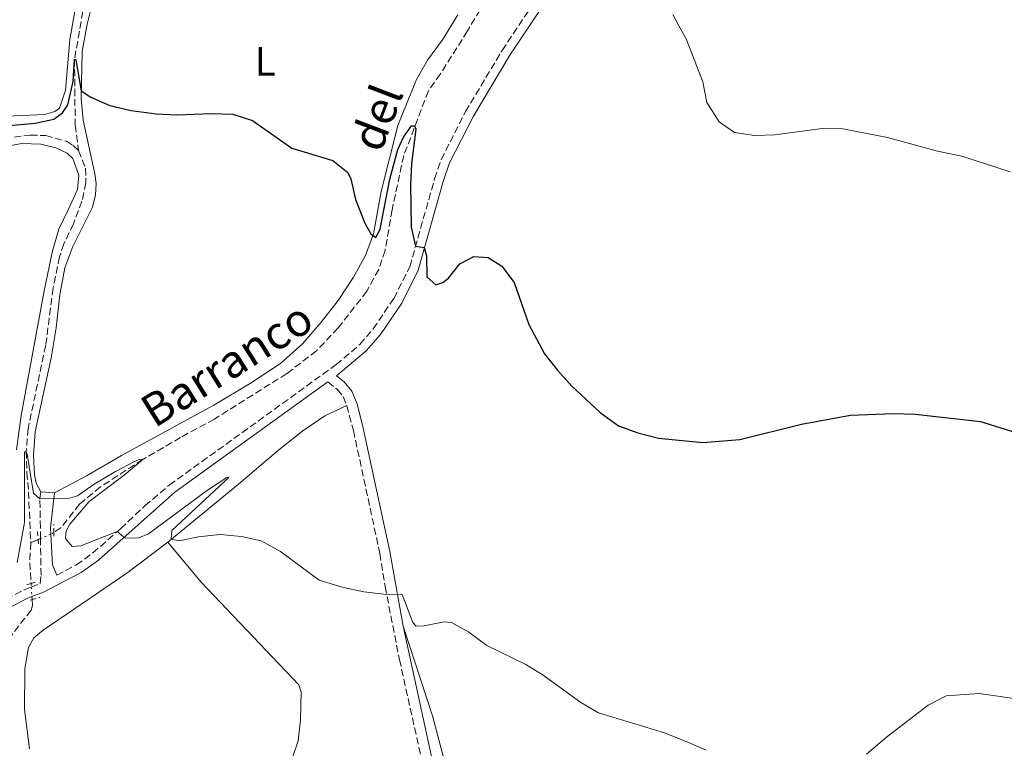
# Model space of a CAD drawing. Units: metres. Extents: x 624796 to 628257, y 4713355 to 4715736.
# Drawn here: x 627103 to 627344, y 4713981 to 4714159 of the extents above; entities that cross this region are included whole.
import ezdxf
from ezdxf.enums import TextEntityAlignment as Align

# ---------------------------------------------------------------- set-up
doc = ezdxf.new("R2010")
doc.units = ezdxf.units.M
doc.header["$MEASUREMENT"] = 0
for name, pattern in [('DGN Style 2', [1.7399219301090239, 1.043953158065414, -0.6959687720436097]), ('DGN Style 3', [2.435890702152634, 1.739921930109024, -0.6959687720436097]), ('DGN Style 5', [1.217945351076317, 0.5219765790327072, -0.6959687720436097])]:
    doc.linetypes.add(name, pattern=pattern)
for name, color, linetype, lineweight in [('Barranco lineal', 142, 'DGN Style 3', 13), ('Barranco lineal no visto', 142, 'DGN Style 5', 0), ('Camino', 7, 'DGN Style 3', 0), ('Curva de nivel directora', 30, 'Continuous', 30), ('Curva de nivel intermedia', 30, 'Continuous', 0), ('Etiqueta de uso rústico', 92, 'Continuous', 0), ('Línea de cambio de uso (parcela vista)', 92, 'Continuous', 0), ('Margen derecho', 7, 'Continuous', 0), ('Pontón-alcantarilla (pasos de agua)', 1, 'DGN Style 2', 0), ('Texto de arroyo-regatas y barrancos', 142, 'Continuous', 0)]:
    doc.layers.add(name, color=color, linetype=linetype, lineweight=lineweight)
doc.styles.add('Style-Arial', font='arial.ttf')

msp = doc.modelspace()

# ---------------------------------------------------------------- linework, layer by layer
at = {"layer": 'Barranco lineal', "color": 142, "linetype": 'DGN Style 3', "lineweight": 13, "extrusion": (-0.04237144871834166, -0.01856726404213166, 0.9989293854119514), "elevation": -113555.372699456, "flags": 128}
msp.add_lwpolyline([(-4065985.46547481, 2463782.733779988), (-4065985.465474809, 2463780.788298042)], dxfattribs=at)
at = {"layer": 'Barranco lineal', "color": 142, "linetype": 'DGN Style 3', "lineweight": 13, "extrusion": (-0.1758301282099366, -0.04266042448188745, 0.9834957316616593), "elevation": -310832.3536962115, "flags": 128}
msp.add_lwpolyline([(-4433262.351651157, 1692606.442808242), (-4433257.714129804, 1692605.005798955), (-4433252.687471889, 1692604.121485548)], dxfattribs=at)
at = {"layer": 'Barranco lineal', "color": 142, "linetype": 'DGN Style 3', "lineweight": 13}
for points in [[(627216.9299999997, 4714163.33, 551.9900000000052), (627212.6100000005, 4714156.050000001, 551.5500000000029), (627205.9600000001, 4714145.51, 550.8399999999965), (627203.04, 4714141.4, 550.3300000000017), (627197.0099999999, 4714125.57, 549.5500000000029), (627194.1600000003, 4714112.310000001, 549.0399999999936), (627192.4400000004, 4714102.380000001, 548.679999999993), (627190.8799999999, 4714097.720000001, 548.429999999993), (627187.9800000006, 4714092.390000001, 548.1699999999983), (627180.9500000002, 4714083.390000001, 547.5599999999977), (627175.6200000001, 4714077.77, 547.25), (627168.3499999996, 4714072.210000001, 546.8300000000017), (627150.6399999997, 4714061.109999999, 546.0800000000017), (627142.3499999996, 4714056.58, 545.75), (627133.1399999997, 4714051.220000001, 545), (627122.7300000006, 4714044.49, 544.3399999999965), (627117.6100000005, 4714040.279999999, 544.0599999999977), (627113.1200000001, 4714034.529999999, 543.5), (627111.3300000001, 4714033.359999999, 543.5)], [(627009.79, 4714160.529999999, 553.1499999999943), (627019.2300000006, 4714157.050000001, 552.679999999993), (627029.4400000004, 4714152.800000001, 552.5399999999936), (627037.5700000003, 4714148.880000001, 552.2599999999948), (627041.5199999996, 4714146.52, 552.2100000000064), (627046.1600000003, 4714143.109999999, 552.070000000007), (627051.5999999996, 4714140.27, 551.8999999999943), (627053.6699999999, 4714138.99, 551.6199999999953), (627057.2199999997, 4714136.380000001, 551.529999999999), (627059.7800000003, 4714134, 551.1499999999943), (627064.2100000001, 4714130.83, 550.75), (627070.9600000001, 4714127.34, 550), (627075.8399999999, 4714124.470000001, 549.7400000000052), (627078.7000000002, 4714124.310000001, 549.5099999999948), (627083.6699999999, 4714125.480000001, 549.2700000000041), (627086.5700000003, 4714126.689999999, 549.1300000000047), (627096.75, 4714129.49, 548.6399999999994), (627105.5599999997, 4714130.57, 548.6399999999994), (627109.3200000003, 4714130.460000001, 548.5899999999965), (627114.4000000004, 4714129.08, 548.3600000000006), (627116.0300000003, 4714128.050000001, 548.3600000000006), (627117.3499999996, 4714126.800000001, 548.3600000000006)], [(627118.4299999997, 4714160.779999999, 550.8699999999953), (627116.3899999997, 4714149.180000001, 550), (627116.54, 4714133.02, 548.9400000000023), (627117.3499999996, 4714126.800000001, 548.3600000000006)], [(627117.3499999996, 4714126.800000001, 548.3600000000006), (627119.1100000005, 4714122.449999999, 548.070000000007), (627119.1799999997, 4714118.930000001, 547.929999999993), (627118.2100000001, 4714114.41, 547.7200000000012), (627116.1299999999, 4714108.9, 547.4199999999983), (627113.75, 4714103.980000001, 547.0399999999936), (627112.7300000006, 4714100.789999999, 547.0200000000041), (627111.1299999999, 4714093.109999999, 546.8099999999977), (627109.3300000001, 4714079.140000001, 546.3399999999965), (627105.0099999999, 4714058.779999999, 545.4900000000052), (627104.5499999998, 4714053.210000001, 545), (627104.7100000001, 4714048.01, 544.7899999999936), (627105.1200000001, 4714043.300000001, 544.2200000000012), (627105.6799999997, 4714030.82, 543.2400000000052)], [(627106, 4714016.939999999, 542.6999999999971), (627106.0999999996, 4714015.449999999, 542.6499999999943), (627105.7400000002, 4714014.34, 542.6999999999971), (627099.7400000002, 4714006.560000001, 542.3500000000058), (627098.2300000006, 4714003.279999999, 542.3500000000058), (627096.8200000003, 4713997.75, 542.0599999999977), (627096.7800000003, 4713994.07, 541.9199999999983), (627098.29, 4713985.67, 541.4799999999959), (627101.9699999997, 4713969.350000001, 540), (627105.5199999996, 4713952.140000001, 539.3699999999953), (627105.8899999997, 4713943.27, 539.3699999999953), (627105.6900000004, 4713936.83, 539.0599999999977), (627103.0700000003, 4713932.609999999, 539.1499999999943)]]:
    msp.add_polyline3d(points, dxfattribs=at)
at = {"layer": 'Barranco lineal no visto', "color": 142, "linetype": 'DGN Style 5', "lineweight": 0, "extrusion": (-0.04306048074427606, -0.01824596642296467, 0.9989058412620101), "elevation": -112472.8754855834, "flags": 128}
msp.add_lwpolyline([(-4095787.336884989, 2413967.072625867), (-4095787.336884989, 2413966.431143209)], dxfattribs=at)
at = {"layer": 'Barranco lineal no visto', "color": 142, "linetype": 'DGN Style 5', "lineweight": 0, "extrusion": (-0.03941218319078467, -0.01731044910080378, 0.9990730844978583), "elevation": -105774.8493948159, "flags": 128}
msp.add_lwpolyline([(-4063887.87374361, 2467590.296853398), (-4063887.87374361, 2467587.509148248)], dxfattribs=at)
at = {"layer": 'Barranco lineal no visto', "color": 142, "linetype": 'DGN Style 5', "lineweight": 0, "extrusion": (-0.1338548975389354, 0.2007823477590165, 0.9704479971813114), "elevation": 863080.2010989372, "flags": 128}
msp.add_lwpolyline([(-3136663.384594264, -3468690.648215286), (-3136662.987983624, -3468690.648215286), (-3136662.560864472, -3468690.731096107)], dxfattribs=at)
at = {"layer": 'Barranco lineal no visto', "color": 142, "linetype": 'DGN Style 5', "lineweight": 0, "extrusion": (0.002211166711436744, -0.0331675009105409, 0.9994473611076893), "elevation": -154423.1368079884, "flags": 128}
msp.add_lwpolyline([(939288.8027403778, 4659307.34069087), (939288.8027403778, 4659306.438194332)], dxfattribs=at)
at = {"layer": 'Barranco lineal no visto', "color": 142, "linetype": 'DGN Style 5', "lineweight": 0, "extrusion": (0.001925245667705101, -0.02990548262896567, 0.9995508769131503), "elevation": -139225.1639784195, "flags": 128}
msp.add_lwpolyline([(928661.0609454161, 4661914.996300676), (928661.0609454161, 4661912.660428247)], dxfattribs=at)
at = {"layer": 'Barranco lineal no visto', "color": 142, "linetype": 'DGN Style 5', "lineweight": 0, "extrusion": (0.00191901759348735, -0.02763385348091452, 0.9996162701323301), "elevation": -128520.5342297267, "flags": 128}
msp.add_lwpolyline([(952175.1004358737, 4657474.607150694), (952175.1004358736, 4657473.885139613)], dxfattribs=at)
at = {"layer": 'Camino', "color": 7, "linetype": 'DGN Style 3', "lineweight": 0}
for points in [[(627112.0399999983, 4714022.940000001, 543.5500000000029), (627116.8399999995, 4714025.420000002, 544.0899999999965), (627120.8699999994, 4714028.350000001, 544.4499999999972), (627127.7100000014, 4714034.300000002, 545.0500000000029), (627133.5899999999, 4714039.880000001, 545.3300000000017), (627139.6000000003, 4714044.939999999, 545.6600000000036), (627180.4799999995, 4714074.41, 548.0800000000017), (627186.260000002, 4714079.37, 548.570000000007), (627189.5199999987, 4714083.160000001, 548.779999999999), (627194.5799999969, 4714090.619999999, 549.2400000000052), (627198.4899999984, 4714098.36, 549.6300000000048), (627204.5700000003, 4714119.9, 550.779999999999), (627206.1799999997, 4714124.619999999, 551.1600000000036), (627212.140000001, 4714136.310000001, 552.050000000003), (627221.1000000017, 4714151.300000003, 553.3399999999966), (627228.6000000007, 4714162.51, 554.1499999999943)], [(627178.3999999985, 4714070.17, 547.8800000000048), (627180.6799999984, 4714068.380000002, 547.8000000000029), (627182.1600000004, 4714066.640000001, 547.6399999999995), (627183.0499999999, 4714064.41, 547.4600000000065)], [(627183.0499999999, 4714064.41, 547.4600000000065), (627184.6799999995, 4714058.320000002, 547.1699999999983), (627191.1599999992, 4714028.2, 545.3399999999966), (627192.44, 4714020.11, 544.9900000000054), (627195.9600000004, 4714002.24, 543.9499999999971), (627202.5899999999, 4713972.41, 541.5500000000029), (627206.7600000007, 4713948.37, 539.2599999999948), (627208.530000001, 4713936.27, 538.2200000000013), (627208.8700000008, 4713931.689999999, 537.6799999999931), (627208.8399999995, 4713927.970000003, 537.4900000000052), (627209.3200000002, 4713925.090000001, 537.4199999999983), (627211.2100000011, 4713922, 537.0200000000041), (627214.4600000009, 4713918.220000003, 536.6199999999953), (627232.2100000005, 4713901.34, 534.8800000000047)], [(627108.0500000007, 4714031.850000001, 543.800000000003), (627108.0100000005, 4714034.520000001, 543.9499999999971), (627107.9099999999, 4714041.58, 545.029999999999), (627108.1499999991, 4714043.28, 545.2899999999937)], [(627105.7999999998, 4714019.99, 543.0899999999965), (627107.9299999999, 4714020.820000002, 543.0800000000017), (627108.1800000004, 4714022.910000001, 543.3099999999978), (627108.0500000007, 4714031.850000001, 543.800000000003)], [(627078.8700000005, 4713984.779999999, 541.7299999999959), (627079.6700000007, 4713985.77, 541.6900000000023), (627082.0500000011, 4713988.53, 542.1600000000036), (627084.6399999994, 4713992.790000003, 542.5200000000043), (627089.6700000009, 4714004.480000001, 543.2400000000054), (627092.0300000012, 4714008.87, 543.5500000000029), (627095.699999999, 4714013.580000003, 543.4100000000036), (627099.670000001, 4714017.060000002, 543.2400000000054), (627104.0300000019, 4714019.310000001, 543.1000000000059), (627105.7999999998, 4714019.99, 543.0899999999965)]]:
    msp.add_polyline3d(points, dxfattribs=at)
at = {"layer": 'Curva de nivel directora', "color": 30, "linetype": 'Continuous', "lineweight": 30, "elevation": 550.0000000000002, "flags": 128}
msp.add_lwpolyline([(627097.6999999996, 4714132.640000001), (627106.7799999989, 4714133.49), (627111.3299999997, 4714134.460000004), (627113.4599999998, 4714136.020000001), (627114.7099999993, 4714138.01), (627116.0199999991, 4714143.730000002), (627116.3900000001, 4714149.180000002), (627116.6699999997, 4714149), (627118.0300000008, 4714141.390000002), (627120.4000000001, 4714139.830000003), (627124.989999999, 4714137.84), (627130.2300000006, 4714136.600000001), (627136.3799999994, 4714135.770000001), (627141.3799999994, 4714135.510000001), (627149.9899999994, 4714135.84), (627155.1900000006, 4714135.660000001), (627159.9600000005, 4714134.140000001), (627169.5699999996, 4714127.380000002), (627179.6599999992, 4714124.330000001), (627183.3499999995, 4714121.460000001), (627184.029999999, 4714119.890000002), (627185.1899999991, 4714114.810000001), (627187.4399999998, 4714109.04), (627188.9100000006, 4714106.380000002), (627190.1499999989, 4714105.560000001), (627191.2599999999, 4714107.600000001), (627193.6, 4714119.76), (627195.5899999995, 4714127.090000001), (627196.9299999982, 4714130.11), (627198.8899999985, 4714132.830000001), (627199.6500000006, 4714132.810000001), (627199.9399999991, 4714132.08), (627198.8899999985, 4714123.57), (627198.6299999993, 4714118.580000003), (627198.8399999993, 4714108.050000002), (627199.9099999999, 4714103.390000002), (627201.9999999999, 4714103.100000001), (627202.5599999987, 4714101.02), (627202.6799999994, 4714095.880000001), (627204.8699999999, 4714093.960000001), (627206.5599999997, 4714094.470000001), (627207.9499999998, 4714095.550000001), (627210.7300000006, 4714099.070000002), (627214.1799999994, 4714100.850000001), (627217.6699999984, 4714100.590000001), (627221.0300000003, 4714098.500000001), (627224.079999999, 4714094.54), (627227.6699999986, 4714084.27), (627231.4900000008, 4714077.060000001), (627234.5599999997, 4714073.12), (627238.1699999995, 4714069.160000003), (627245.15, 4714062.720000003), (627249.589999999, 4714059.41), (627254.2999999986, 4714057.720000003), (627259.3700000002, 4714056.460000002), (627270.24, 4714055.370000001), (627279.3199999993, 4714056.080000003), (627294.4499999991, 4714059.820000002), (627306.4400000009, 4714062.080000001), (627316.9599999997, 4714062.49), (627322.2900000005, 4714062.310000001), (627338.2599999988, 4714060.460000004), (627354.01, 4714055.600000001)], dxfattribs=at)
at = {"layer": 'Curva de nivel intermedia', "color": 30, "linetype": 'Continuous', "lineweight": 0, "flags": 128}
for points, elevation in [([(627262.9199999997, 4714160.09), (627264.4000000015, 4714157.3), (627266.1800000009, 4714154.13), (627270.2199999997, 4714143.600000001), (627271.2400000013, 4714138.58), (627274.2499999999, 4714133.859999999), (627278.0099999994, 4714131.249999999), (627282.9100000011, 4714130.5), (627287.9100000013, 4714130.640000001), (627299.5000000007, 4714132.16), (627304.5000000007, 4714132.119999998), (627315.4599999998, 4714129.999999999), (627327.7000000019, 4714126.640000001), (627333.660000001, 4714125.42), (627345.560000001, 4714121.600000001)], 555.0000000000001), ([(627102.3399999999, 4714025.96), (627104.1000000011, 4714035.769999999), (627104.1600000014, 4714053.050000001), (627104.5500000004, 4714053.210000002), (627104.7500000015, 4714052.539999999), (627106.3200000006, 4714042.939999999), (627107.9099999999, 4714041.58), (627114.8400000011, 4714041.689999999), (627117.0899999997, 4714042.310000001), (627121.1700000013, 4714045.199999998), (627126.4200000018, 4714048.27), (627131.0400000019, 4714050.730000001), (627132.4299999998, 4714051.260000001), (627133.1400000006, 4714051.220000001), (627128.5800000008, 4714047.329999999), (627119.9500000008, 4714040.930000001), (627115.2300000001, 4714035.350000001), (627114.3499999995, 4714033.77), (627114.1600000017, 4714031.890000001), (627115.8200000002, 4714029.91), (627117.9100000003, 4714030.109999998), (627126.8500000008, 4714033.550000001), (627128.7500000007, 4714031.98), (627132.1700000005, 4714032.039999999), (627134.4999999995, 4714033.05), (627148.9700000002, 4714043.699999998), (627153.6700000007, 4714046.800000001), (627154.1800000004, 4714046.77), (627140.2199999995, 4714033.789999999), (627140.0100000015, 4714031.67), (627142.1200000015, 4714031.289999999), (627146.6900000003, 4714032.319999999), (627152.0200000012, 4714032.859999998), (627157.2500000015, 4714032.38), (627162.1300000009, 4714031.3), (627166.8100000013, 4714028.66), (627176.3300000011, 4714021.680000001), (627181.9000000011, 4714019.979999999), (627187.2000000007, 4714018.81), (627192.1699999995, 4714018.230000001), (627196.6199999999, 4714018.210000001), (627199.2400000016, 4714011.3), (627200.0799999998, 4714010.449999998), (627201.990000001, 4714010.48), (627206.8900000004, 4714011.499999999), (627208.6699999997, 4714011.279999999), (627212.940000001, 4714008.929999998), (627217.3900000014, 4714005.67), (627226.890000001, 4714001.020000001), (627231.16, 4713998.4), (627240.3900000014, 4713991.769999999), (627244.6800000007, 4713989.199999998), (627260.8900000001, 4713984.31), (627266.7199999995, 4713981.930000001), (627271.0900000016, 4713980.069999999)], 545), ([(627310.3200000012, 4713979.130000001), (627315.2000000007, 4713983.289999999), (627325.4100000008, 4713991.069999999), (627329.8700000001, 4713993.4), (627337.9300000002, 4713993.970000001), (627349.8700000005, 4713992.249999999)], 545)]:
    msp.add_lwpolyline(points, dxfattribs=dict(at, elevation=elevation))
at = {"layer": 'Línea de cambio de uso (parcela vista)', "color": 92, "linetype": 'Continuous', "lineweight": 0, "extrusion": (0.04739926278428155, -0.003820239079716583, 0.9988687179308803), "elevation": 12260.36475748385, "flags": 128}
msp.add_lwpolyline([(4749186.224592898, -246070.1491890167), (4749186.224592897, -246066.7845196426)], dxfattribs=at)
at = {"layer": 'Línea de cambio de uso (parcela vista)', "color": 92, "linetype": 'Continuous', "lineweight": 0}
for points in [[(627117.9699999997, 4714169.600000001, 552.4499999999971), (627115.2100000001, 4714153.960000001, 550.8099999999977), (627114.1399999997, 4714141.539999999, 550.429999999993), (627112.6699999999, 4714137.199999999, 550.429999999993), (627111.5899999999, 4714136.310000001, 550.429999999993), (627109.1200000001, 4714135.640000001, 550.429999999993), (627101.7199999997, 4714135.289999999, 550.4799999999959), (627096.9199999999, 4714134.800000001, 551), (627080.5999999996, 4714130.74, 551.8399999999965), (627078.1900000004, 4714130.77, 551.6100000000006), (627075.25, 4714131.699999999, 551.8399999999965), (627073.3700000001, 4714133.66, 552.5), (627070.1399999997, 4714138.390000001, 552.9700000000012), (627068.3200000003, 4714143.77, 553.3000000000029), (627067.1299999999, 4714150.029999999, 554.0500000000029), (627066.2999999998, 4714152.83, 554.570000000007), (627064.4800000006, 4714153.4, 554.7599999999948), (627058.3300000001, 4714152.930000001, 554.9400000000023), (627056.0300000003, 4714153.189999999, 555.3699999999953), (627054.6900000004, 4714154.779999999, 555.5099999999948), (627053.6900000004, 4714158.380000001, 555.5099999999948), (627052.8899999997, 4714163.630000001, 555.5099999999948)], [(627108.1500000004, 4714043.279999999, 545.2899999999936), (627106.9699999997, 4714045.4, 545.2899999999936), (627106.5800000001, 4714047.439999999, 545.2700000000041), (627106.2999999998, 4714052.180000001, 545.3899999999994), (627106.7300000006, 4714057.930000001, 545.4799999999959), (627110.7000000002, 4714076.109999999, 546.3000000000029), (627111.8799999999, 4714083.4, 546.6999999999971), (627112.7800000003, 4714091.460000001, 546.9900000000052), (627114.0499999998, 4714098.130000001, 547.2200000000012), (627115.9400000004, 4714103.279999999, 547.3800000000047), (627120.7999999998, 4714112.980000001, 548.1100000000006), (627121.5599999997, 4714115.939999999, 548.320000000007), (627121.7000000002, 4714118.74, 548.5099999999948), (627121.3600000005, 4714121.100000001, 548.7200000000012), (627118.5199999996, 4714134.25, 549.5500000000029), (627117.9800000006, 4714139.539999999, 549.8699999999953), (627118.2599999999, 4714151.01, 550.6000000000058), (627119.4699999997, 4714157.680000001, 550.8800000000047), (627120.9000000004, 4714163.300000001, 551.279999999999)], [(627210.2400000002, 4714160.029999999, 552.7599999999948), (627206.4800000006, 4714153.92, 552.1100000000006), (627202.8099999997, 4714148.880000001, 551.6600000000036), (627200.1399999997, 4714144.16, 551.2400000000052), (627195.5700000003, 4714132.91, 550.8600000000006), (627191.5199999996, 4714116.810000001, 550.25), (627189.5899999999, 4714106.390000001, 550.0899999999965), (627187.6100000005, 4714101.15, 549.7100000000064), (627184.6900000004, 4714095.82, 549.2200000000012), (627180.9100000003, 4714090.119999999, 548.8899999999994), (627176.7999999998, 4714084.779999999, 548.4199999999983), (627172.2699999996, 4714079.550000001, 548.0200000000041), (627166.7999999998, 4714074.65, 547.7100000000064), (627159.2699999996, 4714069.720000001, 547.3600000000006), (627150.5199999996, 4714064.51, 546.9900000000052), (627127.8700000001, 4714052.189999999, 546.0899999999965), (627119.5099999999, 4714047.279999999, 545.7400000000052), (627111.5, 4714043.01, 545.1300000000047)], [(627095.7999999998, 4714127.15, 548.929999999993), (627103.4500000002, 4714128.480000001, 548.6499999999943), (627108.1500000004, 4714128.369999999, 548.5599999999977), (627111.7699999996, 4714127.49, 548.5599999999977), (627114.5700000003, 4714126.140000001, 548.5599999999977), (627115.9500000002, 4714124.850000001, 548.5599999999977), (627117.4400000004, 4714120.74, 548.320000000007), (627117.1200000001, 4714117.24, 548.279999999999), (627114.8300000001, 4714112.32, 547.6199999999953), (627112.5800000001, 4714107.58, 547.429999999993), (627110.9699999997, 4714102.26, 547.1000000000058), (627108.9199999999, 4714092.449999999, 546.9600000000064), (627103.3200000003, 4714061.99, 546.070000000007), (627102.1399999997, 4714053.560000001, 545.8300000000017)], [(627139.2100000001, 4714031.01, 545.0500000000029), (627156.5499999998, 4714045.180000001, 545.7299999999959), (627166.3799999999, 4714053.57, 547), (627172.2800000003, 4714058.25, 547.2599999999948), (627177.6500000004, 4714061.91, 547.3500000000058), (627183.0499999998, 4714064.41, 547.5399999999936)], [(627105.3399999999, 4713980.4, 543.3899999999994), (627104.0999999996, 4713990.039999999, 543.6199999999953), (627104.2199999997, 4714000.02, 543.6699999999983), (627105.1500000004, 4714005.24, 543.7400000000052), (627106.3899999997, 4714007.57, 543.7400000000052), (627108.6900000004, 4714009.449999999, 543.7100000000064), (627129.1900000004, 4714023.390000001, 544.7200000000012), (627139.2100000001, 4714031.01, 545.0500000000029)], [(627139.2100000001, 4714031.01, 545.0500000000029), (627147.3499999996, 4714021.279999999, 544.0200000000041), (627171.3099999997, 4713996.050000001, 543.1699999999983), (627171.8799999999, 4713994.26, 543.1699999999983), (627171.75, 4713987.470000001, 542.6300000000047), (627171.1699999999, 4713982.390000001, 542.1600000000036), (627169.8300000001, 4713978.51, 541.8999999999943)], [(627196.9000000004, 4714010.430000001, 544.3999999999943), (627204.0199999996, 4713988.470000001, 543.8399999999965), (627214.6299999999, 4713948.390000001, 540.8500000000058)]]:
    msp.add_polyline3d(points, dxfattribs=at)
at = {"layer": 'Margen derecho', "color": 7, "linetype": 'Continuous', "lineweight": 0, "extrusion": (-0.5555867357333326, -0.05186003594833351, 0.8298396928013371), "elevation": -592432.9006746872, "flags": 128}
msp.add_lwpolyline([(-4635356.785090224, 882021.1810637184), (-4635348.421987119, 882019.0663754556), (-4635346.87219008, 882018.9767700208)], dxfattribs=at)
at = {"layer": 'Margen derecho', "color": 7, "linetype": 'Continuous', "lineweight": 0, "extrusion": (0.04628991631421846, -0.0281982064579724, 0.9985299719087938), "elevation": -103355.2772922683, "flags": 128}
msp.add_lwpolyline([(4352128.046398315, 1914072.620648348), (4352121.763547701, 1914068.377290224), (4352120.229718583, 1914066.163364246)], dxfattribs=at)
at = {"layer": 'Margen derecho', "color": 7, "linetype": 'Continuous', "lineweight": 0}
for points in [[(627230.4400000003, 4714161.250000001, 554.1499999999943), (627222.9899999981, 4714150.110000002, 553.3399999999966), (627214.0899999999, 4714135.230000001, 552.050000000003), (627208.2399999984, 4714123.750000002, 551.1600000000036), (627206.6999999982, 4714119.240000002, 550.779999999999), (627200.5799999982, 4714097.550000001, 549.6300000000048), (627196.5100000004, 4714089.490000002, 549.2400000000052), (627191.2899999989, 4714081.800000002, 548.779999999999), (627187.8400000001, 4714077.790000002, 548.570000000007), (627180.5100000009, 4714071.689999999, 547.8600000000007), (627182.4200000018, 4714070.190000001, 547.8000000000029), (627184.3299999986, 4714067.949999998, 547.6399999999995), (627185.579999998, 4714064.820000002, 547.4299999999931), (627187.109999999, 4714058.9, 547.1699999999983), (627193.6200000001, 4714028.66, 545.3399999999966), (627196.8999999993, 4714010.430000001, 544.3999999999943)], [(627105.9499999996, 4714017.660000001, 543.0899999999965), (627108.8199999996, 4714018.77, 543.0800000000017), (627118.0300000008, 4714023.53, 544.0899999999965), (627122.260000002, 4714026.600000001, 544.4499999999972), (627140.9699999982, 4714043.180000001, 545.6600000000036), (627178.3999999985, 4714070.17, 547.8800000000048)], [(627082.1600000006, 4713981.460000002, 541.7500000000002), (627084.36, 4713984.560000001, 541.8300000000017), (627086.5199999993, 4713988.17, 542.2100000000065), (627093.9099999988, 4714007.650000002, 543.5500000000029), (627097.3299999986, 4714012.040000002, 543.4100000000036), (627100.9400000006, 4714015.2, 543.2400000000054), (627104.9499999983, 4714017.27, 543.1000000000059), (627105.9499999996, 4714017.660000001, 543.0899999999965)], [(627196.8999999993, 4714010.430000001, 544.3999999999943), (627205.0399999997, 4713972.890000001, 541.5500000000029), (627209.2300000007, 4713948.76, 539.2599999999948), (627211.0199999989, 4713936.540000002, 538.2200000000013), (627211.3699999996, 4713931.77, 537.6799999999931), (627211.3399999985, 4713928.170000001, 537.4900000000052), (627211.7099999995, 4713925.980000001, 537.4199999999983), (627213.2399999984, 4713923.480000001, 537.0200000000041), (627216.2600000004, 4713919.960000001, 536.6199999999953), (627224.8500000001, 4713911.970000001, 535.6600000000036), (627241.0500000007, 4713896.230000001, 534.279999999999), (627248.1200000006, 4713889.170000002, 533.3200000000071), (627260.3799999983, 4713876.410000001, 532.3999999999943), (627265.6800000002, 4713870.45, 531.9499999999972), (627271.7399999974, 4713861.699999999, 531.2500000000001), (627274.6000000008, 4713855.800000001, 530.8699999999955), (627279.4099999988, 4713832.500000001, 529.4600000000064), (627280.1599999998, 4713820.000000002, 528.9700000000012), (627280.3200000006, 4713804.42, 528.4299999999931), (627280.6900000017, 4713800.110000002, 528.4799999999959), (627281.9099999998, 4713795.260000001, 528.2700000000041)]]:
    msp.add_polyline3d(points, dxfattribs=at)
at = {"layer": 'Pontón-alcantarilla (pasos de agua)', "color": 1, "linetype": 'DGN Style 2', "lineweight": 0, "extrusion": (0.0008532688537785964, -0.08746005545964554, 0.9961676619080038), "elevation": -411212.8384489627, "flags": 128}
msp.add_lwpolyline([(673069.8693263453, 4689697.259695217), (673069.8693263452, 4689699.317679669)], dxfattribs=at)
at = {"layer": 'Pontón-alcantarilla (pasos de agua)', "color": 1, "linetype": 'DGN Style 2', "lineweight": 0, "extrusion": (0.003259816798636803, -0.04563743529194395, 0.9989527506816391), "elevation": -212548.9060869199, "flags": 128}
msp.add_lwpolyline([(961374.6359503162, 4652521.688633578), (961374.6359503161, 4652519.721579942)], dxfattribs=at)
at = {"layer": 'Pontón-alcantarilla (pasos de agua)', "color": 1, "linetype": 'DGN Style 2', "lineweight": 0, "extrusion": (0.003180313726106318, -0.04293423524809433, 0.9990728387101037), "elevation": -199855.7273347054, "flags": 128}
msp.add_lwpolyline([(973627.5087357196, 4650533.856483816), (973627.5087357195, 4650532.230537939)], dxfattribs=at)
at = {"layer": 'Pontón-alcantarilla (pasos de agua)', "color": 1, "linetype": 'DGN Style 2', "lineweight": 0, "extrusion": (0.000962239479076162, -0.08756379510115102, 0.9961584491850022), "elevation": -411633.5388756152, "flags": 128}
msp.add_lwpolyline([(678872.9043631129, 4688822.90958005), (678872.9043631128, 4688823.823144497)], dxfattribs=at)
at = {"layer": 'Pontón-alcantarilla (pasos de agua)', "color": 1, "linetype": 'DGN Style 2', "lineweight": 0, "flags": 128}
for points, elevation in [([(627104.7100000001, 4714020.539999999), (627105.7400000002, 4714020.890000001)], 543.0599999999977), ([(627105.7400000002, 4714020.890000001), (627107.1200000001, 4714021.350000001)], 543.0599999999977), ([(627105.54, 4714016.82), (627106, 4714016.939999999)], 543.0099999999948), ([(627106, 4714016.939999999), (627107.8799999999, 4714017.449999999)], 543.0099999999948)]:
    msp.add_lwpolyline(points, dxfattribs=dict(at, elevation=elevation))

# ---------------------------------------------------------------- texts
at = {"layer": 'Etiqueta de uso rústico', "color": 92, "linetype": 'Continuous', "lineweight": 0, "style": 'Style-Arial'}
msp.add_text('L', height=7.000000000000002, dxfattribs=at).set_placement((627163.08142038, 4714148.600010002, 551.029999999999), align=Align.MIDDLE_CENTER)
at = {"layer": 'Texto de arroyo-regatas y barrancos', "color": 142, "linetype": 'Continuous', "lineweight": 0, "style": 'Style-Arial'}
for s, rotation, p in [('del', 69.14705, (627191.3700000021, 4714126, 550.4900000000052)), ('Barranco', 32.07803, (627135.9799999997, 4714058.75, 546.4700000000012))]:
    msp.add_text(s, height=8, rotation=rotation, dxfattribs=at).set_placement(p)

doc.saveas('drawing.dxf')
